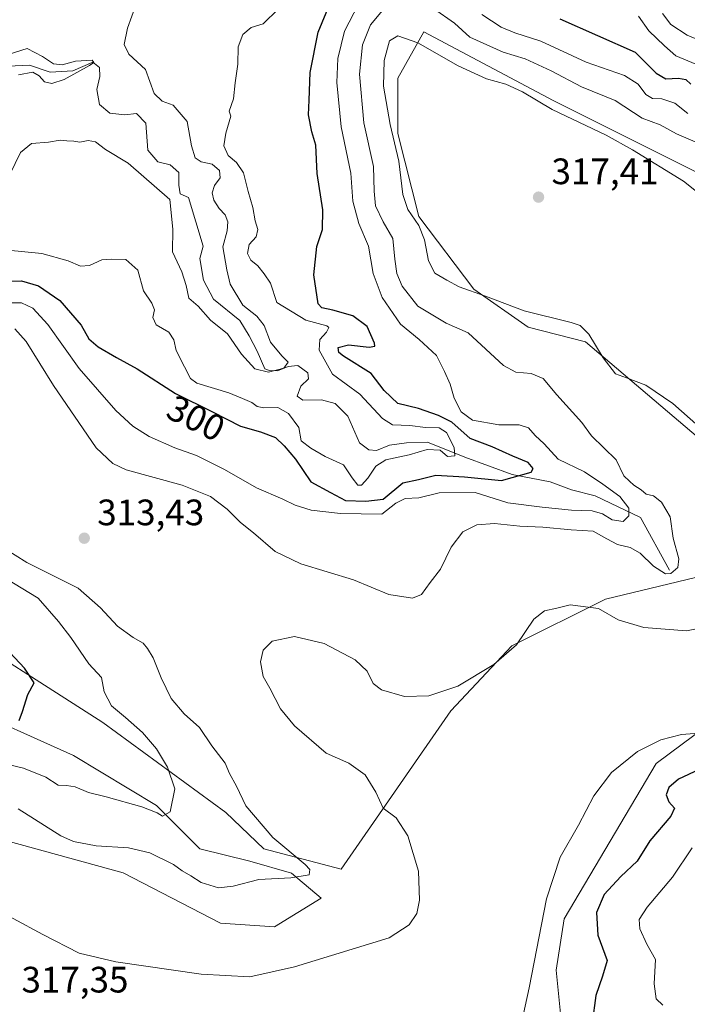
# Model space of a CAD drawing. Units: metres. Extents: x 632854 to 636326, y 4648717 to 4651096.
# Drawn here: x 633351 to 633533, y 4649609 to 4649877 of the extents above; entities that cross this region are included whole.
import ezdxf
from ezdxf.enums import TextEntityAlignment as Align

# ---------------------------------------------------------------- set-up
doc = ezdxf.new("R2010")
doc.units = ezdxf.units.M
doc.header["$MEASUREMENT"] = 0
for name, color, linetype, lineweight in [('Corriente natural lineal', 142, 'Continuous', 13), ('Cultivos herbáceos CxS', 92, 'Continuous', 0), ('Curva de nivel maestra', 30, 'Continuous', 30), ('Curva de nivel normal', 30, 'Continuous', 0), ('Laguna Cxs', 142, 'Continuous', 13), ('Pastizal CxS', 92, 'Continuous', 0), ('Punto de cota en terreno', 7, 'Continuous', 0), ('Rótulo de curva de nivel directora', 7, 'Continuous', 0), ('Rótulo de punto de cota en terreno', 7, 'Continuous', 0)]:
    doc.layers.add(name, color=color, linetype=linetype, lineweight=lineweight)
doc.styles.add('Style-Arial', font='txt')

# ---------------------------------------------------------------- blocks, each defined once
blk = doc.blocks.new('*U12')
at = {"layer": 'Cultivos herbáceos CxS', "color": 92, "linetype": 'Continuous', "lineweight": 0}
for points in [[(633878.2297, 4649729.4083, 326.9815), (633867.4451, 4649750.0081, 324.5999), (633853.7187, 4649765.7027, 323.5129), (633835.0901, 4649774.5317, 322.4983), (633809.5977, 4649777.4749, 321.0786), (633799.7285, 4649779.6965, 320.8532), (633792.1367, 4649771.1561, 320.7164), (633780.8437, 4649770.2155, 320.6341), (633761.0813, 4649766.4513, 320.499), (633735.0825, 4649765.7041, 318.6962), (633722.3361, 4649751.9717, 321.9223), (633703.0645, 4649749.4029, 321.5294), (633675.6113, 4649733.7085, 322.2924), (633645.2167, 4649739.5949, 320.9767), (633625.6081, 4649739.5951, 320.3089), (633597.1737, 4649728.8047, 319.9345), (633524.6207, 4649674.8547, 320.5424), (633499.5821, 4649632.5817, 320.7704), (633497.3943, 4649618.5523, 320.5129), (633500.7845, 4649584.9739, 321.1709)], [(633329.4351, 4649658.8113, 313.4886), (633379.4379, 4649645.0773, 311.4171), (633405.9111, 4649631.3439, 312.695), (633420.6179, 4649630.3627, 313.2068), (633433.3629, 4649638.2107, 311.9174), (633425.2609, 4649644.9879, 309.5841), (633413.9445, 4649648.2885, 307.434), (633400.2711, 4649651.5893, 306.8552), (633388.4835, 4649663.3767, 304.552), (633365.8511, 4649677.0501, 301.8072), (633334.2607, 4649691.1953, 298.1556)], [(633328.1311, 4649715.2415, 297.4042), (633373.8669, 4649686.0089, 302.8337), (633407.3435, 4649661.4905, 307.2945), (633417.7167, 4649651.5891, 308.465), (633438.7771, 4649646.0345, 311.9839), (633468.6605, 4649689.2181, 315.385), (633485.3287, 4649706.8747, 314.406), (633510.8205, 4649719.6271, 314.3002), (633535.3319, 4649725.5113, 312.542)], [(633544.6459, 4649756.4117, 314.8187), (633505.4277, 4649789.7637, 314.514), (633489.7393, 4649793.6875, 314.6504), (633474.9943, 4649804.0967, 315.3946), (633459.9371, 4649823.8593, 314.9572), (633454.2909, 4649846.4445, 314.6886), (633454.2909, 4649861.5013, 315.0947), (633461.3069, 4649874.1245, 313.3795), (633496.6029, 4649855.4865, 313.6581), (633535.8217, 4649835.8673, 313.3815)]]:
    blk.add_polyline3d(points, dxfattribs=at)
blk = doc.blocks.new('5PATER')
at = {"layer": 'Laguna Cxs', "linetype": 'Continuous', "lineweight": 0}
h = blk.add_hatch(color=51, dxfattribs=at)
edge = h.paths.add_edge_path()
edge.add_ellipse((0, 0), major_axis=(-0.11, -0.111), ratio=0.999422, start_angle=0, end_angle=360)

msp = doc.modelspace()

# ---------------------------------------------------------------- linework, layer by layer
at = {"layer": 'Corriente natural lineal', "color": 142, "linetype": 'Continuous', "lineweight": 13}
for points in [[(633538.4901, 4649870.9901, 292.8047), (633533.0701, 4649873.2801, 292.1075), (633528.6801, 4649876.1501, 292.1543), (633526.3801, 4649879.1601, 291.874)], [(633528.3146, 4649727.5486, 309.4388), (633520.3771, 4649741.8361, 306.4086), (633508.0601, 4649747.7401, 303.8718), (633501.5401, 4649749.4001, 302.7915), (633495.7501, 4649751.6101, 303.0094), (633485.4001, 4649753.5601, 299.6868), (633472.5201, 4649758.3101, 297.2166), (633462.3501, 4649762.3701, 294.7968), (633456.6501, 4649762.2301, 294.8157), (633451.9401, 4649761.5301, 294.3161), (633448.4801, 4649760.1501, 293.6054), (633446.3801, 4649760.3201, 293.4388), (633443.8401, 4649762.2401, 292.9874), (633440.6101, 4649769.5001, 292.6216), (633437.2001, 4649772.9501, 292.1327), (633433.4601, 4649773.9001, 291.511), (633428.3201, 4649773.8601, 292.0567), (633426.8501, 4649774.9001, 292.0861), (633427.8101, 4649777.6301, 291.296), (633429.8901, 4649779.6801, 291.6271), (633429.7201, 4649781.2501, 291.8564), (633426.9801, 4649783.2801, 290.6764), (633424.4001, 4649782.9801, 290.4872), (633421.4301, 4649781.8201, 290.5331), (633419.2701, 4649781.9301, 290.5228), (633418.0101, 4649782.4001, 290.3026), (633415.9101, 4649787.2001, 289.9497), (633413.7801, 4649791.3701, 289.8679), (633411.2101, 4649795.5101, 289.7346), (633404.0301, 4649801.3001, 289.3491), (633401.2601, 4649806.5601, 288.9598), (633400.3401, 4649812.4601, 288.5691), (633401.1901, 4649815.8201, 288.4146), (633397.1801, 4649829.0501, 287.9443), (633394.9501, 4649830.0401, 288.4842), (633394.6001, 4649832.3601, 287.8802), (633394.6101, 4649835.8501, 287.5765), (633392.2501, 4649837.9701, 287.0912), (633388.9001, 4649838.7601, 287.2255), (633386.1401, 4649841.9301, 286.9055), (633385.6301, 4649849.3201, 286.8008), (633383.0401, 4649851.9301, 286.5118), (633379.9001, 4649851.5901, 286.2397), (633375.7501, 4649852.0001, 286.248), (633372.9201, 4649854.3401, 286.1924), (633372.1901, 4649858.4801, 285.6734), (633373.0301, 4649862.0301, 285.6121), (633372.9301, 4649864.4301, 286.2519), (633371.1101, 4649865.8901, 286.6825), (633365.6901, 4649863.5701, 285.7635), (633359.5001, 4649863.1501, 285.1424), (633353.9201, 4649865.1101, 285.0638), (633348.0401, 4649864.7701, 284.906)]]:
    msp.add_polyline3d(points, dxfattribs=at)
at = {"layer": 'Cultivos herbáceos CxS', "color": 92, "linetype": 'Continuous', "lineweight": 0}
for points in [[(633544.6459, 4649756.4117, 314.8187), (633505.4277, 4649789.7637, 314.514), (633489.7393, 4649793.6875, 314.6504), (633474.9943, 4649804.0967, 315.3946), (633459.9371, 4649823.8593, 314.9572), (633454.2909, 4649846.4445, 314.6886), (633454.2909, 4649861.5013, 315.0947), (633461.3069, 4649874.1245, 313.3795), (633496.6029, 4649855.4865, 313.6581), (633535.8217, 4649835.8673, 313.3815)], [(633878.2297, 4649729.4083, 326.9815), (633867.4451, 4649750.0081, 324.5999), (633853.7187, 4649765.7027, 323.5129), (633835.0901, 4649774.5317, 322.4983), (633809.5977, 4649777.4749, 321.0786), (633799.7285, 4649779.6965, 320.8532), (633792.1367, 4649771.1561, 320.7164), (633780.8437, 4649770.2155, 320.6341), (633761.0813, 4649766.4513, 320.499), (633735.0825, 4649765.7041, 318.6962), (633722.3361, 4649751.9717, 321.9223), (633703.0645, 4649749.4029, 321.5294), (633675.6113, 4649733.7085, 322.2924), (633645.2167, 4649739.5949, 320.9767), (633625.6081, 4649739.5951, 320.3089), (633597.1737, 4649728.8047, 319.9345), (633524.6207, 4649674.8547, 320.5424), (633499.5821, 4649632.5817, 320.7704), (633497.3943, 4649618.5523, 320.5129), (633500.7845, 4649584.9739, 321.1709)], [(633328.1311, 4649715.2415, 297.4042), (633373.8669, 4649686.0089, 302.8337), (633407.3435, 4649661.4905, 307.2945), (633417.7167, 4649651.5891, 308.465), (633438.7771, 4649646.0345, 311.9839), (633468.6605, 4649689.2181, 315.385), (633485.3287, 4649706.8747, 314.406), (633510.8205, 4649719.6271, 314.3002), (633535.3319, 4649725.5113, 312.542)], [(633329.4351, 4649658.8113, 313.4886), (633379.4379, 4649645.0773, 311.4171), (633405.9111, 4649631.3439, 312.695), (633420.6179, 4649630.3627, 313.2068), (633433.3629, 4649638.2107, 311.9174), (633425.2609, 4649644.9879, 309.5841), (633413.9445, 4649648.2885, 307.434), (633400.2711, 4649651.5893, 306.8552), (633388.4835, 4649663.3767, 304.552), (633365.8511, 4649677.0501, 301.8072), (633334.2607, 4649691.1953, 298.1556)]]:
    msp.add_polyline3d(points, dxfattribs=at)
at = {"layer": 'Curva de nivel maestra', "color": 30, "linetype": 'Continuous', "lineweight": 30, "flags": 128}
for points, elevation in [([(633346.38, 4649806.2001), (633351.73, 4649806.3101), (633356.3, 4649805.0001), (633362.11, 4649801.0001), (633367.96, 4649794.2801), (633370.1, 4649790.5801), (633372.6, 4649788.3801), (633377.6, 4649785.4201), (633383.26, 4649782.3501), (633393.65, 4649775.6801), (633403.79, 4649770.6401), (633411.34, 4649766.7601), (633416.8, 4649765.2201), (633420.94, 4649763.6901), (633423.29, 4649761.3801), (633426.38, 4649757.8001), (633430.52, 4649751.6101), (633435.93, 4649748.6901), (633440, 4649746.4801), (633445.5, 4649746.3601), (633450.25, 4649746.8901), (633455.59, 4649751.2801), (633459.92, 4649752.2201), (633464.59, 4649753.4001), (633472.37, 4649752.9801), (633482.51, 4649751.9501), (633490.58, 4649754.2601), (633491.15, 4649755.2301), (633489.72, 4649756.8301), (633485.59, 4649758.5901), (633479.92, 4649761.1201), (633474, 4649763.4201), (633468.93, 4649767.8801), (633465.34, 4649769.6801), (633459.91, 4649771.5401), (633454.27, 4649772.9201), (633450.5, 4649776.4401), (633446.95, 4649781.0501), (633439.46, 4649785.7801), (633438.2, 4649786.8401), (633438.01, 4649788.1701), (633440.81, 4649788.9001), (633446.45, 4649788.2801), (633447.97, 4649788.5301), (633447.93, 4649789.3201), (633445.86, 4649793.8601), (633442.01, 4649796.7701), (633436.57, 4649798.3101), (633433.55, 4649798.9401), (633432.5, 4649800.0601), (633431.33, 4649808.0001), (633432.18, 4649815.6701), (633433.7, 4649820.3401), (633433.82, 4649825.6501), (633432.27, 4649835.5701), (633431.92, 4649843.3101), (633430.79, 4649846.9601), (633429.91, 4649851.5201), (633430.11, 4649855.5201), (633430.39, 4649863.1301), (633432.52, 4649874.1101), (633436.25, 4649883.1201)], 300), ([(633498.38, 4649877.6901), (633508.62, 4649873.1901), (633518.89, 4649868.6501), (633524.6, 4649862.8701), (633527.25, 4649861.3401), (633530.74, 4649861.5001), (633532.75, 4649861.1801), (633534.11, 4649859.8801)], 300), ([(633351.07, 4649686.5801), (633352, 4649689.0301), (633353.48, 4649693.6901), (633355.2, 4649696.8101), (633352.51, 4649700.8601), (633348.54, 4649705.0501)], 300), ([(633536.4, 4649673.2001), (633530.73, 4649670.5701), (633528.06, 4649668.3601), (633527.36, 4649666.3601), (633528.05, 4649664.3801), (633529.65, 4649662.7101), (633528.6, 4649660.5301), (633522.91, 4649653.7601), (633519.43, 4649648.2601), (633514.98, 4649644.0801), (633510.46, 4649639.1501), (633508.41, 4649634.2801), (633508.78, 4649628.0701), (633511.25, 4649621.1801), (633510.03, 4649616.9501), (633508.24, 4649611.6701), (633507.18, 4649604.2501)], 325)]:
    msp.add_lwpolyline(points, dxfattribs=dict(at, elevation=elevation))
at = {"layer": 'Curva de nivel normal', "color": 30, "linetype": 'Continuous', "lineweight": 0, "flags": 128}
for points, elevation in [([(633347.94, 4649800.3501), (633351.75, 4649800.3601), (633354.82, 4649798.9301), (633358.86, 4649794.4201), (633367.44, 4649782.4801), (633377.37, 4649771.0101), (633382.04, 4649766.7201), (633386.46, 4649763.9401), (633393.47, 4649760.8901), (633399.35, 4649758.7701), (633407, 4649754.9401), (633415.74, 4649749.9301), (633422.93, 4649746.8401), (633426.26, 4649745.2501), (633430.6, 4649743.9001), (633438.59, 4649742.9301), (633449.92, 4649742.7901), (633453.75, 4649745.8001), (633456.25, 4649747.0201), (633459.99, 4649747.2201), (633465.53, 4649748.5601), (633475.32, 4649748.6501), (633484.25, 4649745.8801), (633493.59, 4649744.6801), (633501.58, 4649743.8501), (633507.24, 4649743.7101), (633510.01, 4649742.9001), (633512.67, 4649741.2301), (633515.64, 4649740.7901), (633517.15, 4649742.3001), (633517.16, 4649744.3701), (633514.73, 4649747.5901), (633510.14, 4649750.9101), (633505.13, 4649754.3101), (633497.98, 4649757.7401), (633494.14, 4649761.9101), (633491.71, 4649764.1801), (633489.86, 4649766.2701), (633487.32, 4649767.1101), (633481.78, 4649767.1201), (633474.62, 4649768.4201), (633471.5, 4649770.6801), (633469.6, 4649774.3501), (633468.49, 4649778.1801), (633466.96, 4649781.6001), (633464.82, 4649785.9601), (633460.06, 4649790.3501), (633454.99, 4649794.5701), (633449.96, 4649801.7901), (633447.57, 4649808.2901), (633446.25, 4649815.8201), (633443.64, 4649821.9301), (633442.03, 4649828.0801), (633441.43, 4649835.6301), (633438.83, 4649848.2601), (633437.62, 4649860.3301), (633437.9, 4649866.9101), (633439.7, 4649874.3301), (633443.5, 4649881.6601)], 305), ([(633347.99, 4649814.7201), (633357.26, 4649813.8101), (633364.46, 4649811.7801), (633367.81, 4649810.3501), (633370.26, 4649810.5201), (633373.6, 4649812.0701), (633376.32, 4649812.2801), (633380.14, 4649812.1201), (633383.42, 4649809.2301), (633384.94, 4649803.6201), (633387.18, 4649800.2601), (633387.95, 4649798.4801), (633387.46, 4649796.3901), (633388.38, 4649794.3501), (633391.83, 4649792.3501), (633393.18, 4649790.2601), (633393.86, 4649787.3801), (633396.11, 4649782.8701), (633397.77, 4649779.7701), (633399.48, 4649778.4601), (633408.18, 4649775.8401), (633411.94, 4649774.2601), (633414.48, 4649773.1701), (633415.95, 4649772.1101), (633417.76, 4649771.7701), (633421.52, 4649771.8701), (633424.48, 4649770.1901), (633427.29, 4649766.4001), (633427.94, 4649762.7901), (633430.58, 4649760.7701), (633434.42, 4649758.4701), (633439.44, 4649756.1901), (633441.82, 4649752.6501), (633443.33, 4649750.6601), (633444.38, 4649750.6501), (633446.04, 4649752.5401), (633448.22, 4649755.8401), (633451, 4649757.5401), (633457.33, 4649758.9201), (633462.25, 4649760.4201), (633465.74, 4649760.1701), (633467.78, 4649758.4901), (633469.75, 4649758.6401), (633469.59, 4649760.9601), (633467.55, 4649764.9801), (633465.5, 4649766.2601), (633461.8, 4649766.3501), (633457.56, 4649766.8901), (633452.77, 4649767.1001), (633450.03, 4649768.8601), (633443.9, 4649775.4901), (633436.49, 4649780.8701), (633432.85, 4649787.4601), (633433.04, 4649790.3901), (633434.82, 4649792.3501), (633435.41, 4649793.6101), (633434.94, 4649794.0901), (633429.22, 4649795.6501), (633421.26, 4649800.4301), (633419.52, 4649805.6901), (633417.86, 4649808.2701), (633416.09, 4649810.4301), (633414.18, 4649811.9601), (633413.3, 4649813.7401), (633413.76, 4649816.2101), (633415.69, 4649818.3401), (633416.1, 4649820.3401), (633415.4, 4649822.6701), (633414.75, 4649826.3401), (633413.48, 4649830.6701), (633412.21, 4649835.7401), (633410.25, 4649838.5901), (633408.04, 4649840.4601), (633406.82, 4649843.0701), (633407.38, 4649846.5801), (633408.77, 4649851.1801), (633408.3, 4649852.5701), (633409.44, 4649855.9401), (633409.9, 4649860.2701), (633410.67, 4649865.3301), (633410.76, 4649870.0801), (633412.01, 4649873.4601), (633414.26, 4649875.3801), (633417.6, 4649876.3301), (633421.64, 4649880.3801)], 295), ([(633348.54, 4649835.3401), (633351.41, 4649841.3001), (633354.47, 4649843.7801), (633359.1, 4649844.1301), (633362.25, 4649844.6501), (633364.07, 4649844.4701), (633365.99, 4649844.4001), (633367.63, 4649844.1001), (633369.84, 4649844.5401), (633371.9, 4649844.2401), (633374.57, 4649842.1401), (633380.81, 4649838.4201), (633392.11, 4649828.5201), (633392.93, 4649820.3701), (633392.87, 4649814.2101), (633395.42, 4649808.8201), (633396.62, 4649805.0201), (633397.28, 4649801.6501), (633399.88, 4649799.4601), (633403.22, 4649795.5901), (633407.86, 4649791.9401), (633411.61, 4649786.3601), (633415.3, 4649782.3801), (633419.04, 4649781.4801), (633423.22, 4649782.5401), (633424.37, 4649784.2001), (633422.61, 4649785.8801), (633419.51, 4649789.6601), (633417.84, 4649794.1801), (633415.84, 4649796.7301), (633411.98, 4649799.7001), (633408.58, 4649805.4001), (633407.62, 4649809.3601), (633406.56, 4649815.6001), (633407.72, 4649819.9901), (633407.91, 4649822.3701), (633407.19, 4649824.2801), (633405.56, 4649826.0501), (633404.12, 4649828.2701), (633403.67, 4649830.3401), (633404.3, 4649832.3401), (633405.8, 4649834.3601), (633405.7, 4649836.4101), (633403.67, 4649838.1101), (633400.7, 4649838.7801), (633399.06, 4649839.8001), (633398.02, 4649843.1401), (633396.86, 4649849.7701), (633392.99, 4649854.2301), (633390, 4649855.2501), (633387.86, 4649857.4001), (633385.53, 4649863.9301), (633380.94, 4649868.0601), (633379.71, 4649870.6901), (633380.56, 4649875.1201), (633382.98, 4649881.7401)], 290), ([(633464, 4649880.5201), (633469.71, 4649876.5601), (633473.84, 4649872.7001), (633482.94, 4649868.5801), (633488.93, 4649866.7701), (633496.06, 4649863.5001), (633504.25, 4649859.2201), (633513.46, 4649855.4201), (633520.78, 4649850.6501), (633525.77, 4649848.8301), (633530.14, 4649846.4001), (633536.52, 4649843.6201)], 310), ([(633349.92, 4649793.3001), (633353.02, 4649789.7901), (633360.42, 4649777.7901), (633372.09, 4649760.8801), (633376.64, 4649756.6001), (633380.27, 4649754.8301), (633395.5, 4649750.6701), (633403.18, 4649747.6101), (633407.73, 4649744.1501), (633411.42, 4649740.5101), (633414.9, 4649737.6601), (633420.82, 4649732.5701), (633427.79, 4649729.2901), (633442.16, 4649724.8601), (633451.8, 4649720.8801), (633458.22, 4649719.8601), (633460.74, 4649720.9001), (633463.08, 4649724.1301), (633465.9, 4649727.7801), (633468.76, 4649733.7901), (633471.93, 4649737.9801), (633475.74, 4649739.8901), (633480.55, 4649740.2401), (633487.46, 4649739.5301), (633493.73, 4649739.2801), (633501.46, 4649738.4801), (633507.48, 4649738.1701), (633511.18, 4649736.0301), (633514.14, 4649734.5001), (633517.58, 4649733.6601), (633520.24, 4649732.1301), (633523.87, 4649728.6401), (633527.16, 4649726.5101), (633528.65, 4649726.6401), (633530.52, 4649728.2401), (633530.8, 4649730.5901), (633529.29, 4649736.2401), (633528.44, 4649742.0501), (633526.09, 4649746.0801), (633523.87, 4649747.7301), (633521.9, 4649748.2701), (633520.58, 4649749.3601), (633518.58, 4649750.6801), (633517.33, 4649751.7701), (633515.82, 4649753.2601), (633513.77, 4649757.5401), (633507.01, 4649764.1301), (633504.34, 4649767.7401), (633497.54, 4649775.3201), (633493.82, 4649779.7101), (633490.55, 4649781.1001), (633486.41, 4649781.4201), (633483.02, 4649783.2601), (633473.42, 4649792.1701), (633467.42, 4649794.8001), (633459.73, 4649799.4801), (633455.44, 4649804.8601), (633453.94, 4649808.3601), (633453.47, 4649812.2801), (633452.92, 4649817.9101), (633450.22, 4649822.4501), (633448.2, 4649826.7701), (633447.77, 4649830.7801), (633447.62, 4649837.4401), (633445, 4649849.3401), (633443.84, 4649862.5901), (633444.65, 4649870.6201), (633446.78, 4649876.0801), (633450.05, 4649880.0201)], 310), ([(633477.17, 4649878.9101), (633482.39, 4649875.4701), (633486.13, 4649873.9201), (633493.19, 4649871.5901), (633505.53, 4649865.9001), (633516, 4649862.2401), (633519.72, 4649859.8701), (633521.8, 4649857.1101), (633523.6, 4649856.0401), (633526.16, 4649855.9201), (633529.75, 4649854.7001), (633533.28, 4649851.9301)], 305), ([(633519.82, 4649878.4201), (633522.68, 4649874.4801), (633526.9, 4649870.3201), (633530, 4649867.6301), (633535.45, 4649865.3201)], 295), ([(633540.13, 4649763.2201), (633529.18, 4649772.9001), (633521.8, 4649777.8801), (633516.54, 4649779.9401), (633513.6, 4649781.0301), (633510.17, 4649785.3601), (633506.32, 4649791.8301), (633503.89, 4649794.1401), (633501.52, 4649794.9601), (633488.63, 4649798.1601), (633478.18, 4649802.1801), (633470.92, 4649804.6701), (633467.59, 4649806.4901), (633464.36, 4649808.4601), (633462.59, 4649811.7501), (633461.5, 4649817.5401), (633460, 4649821.4101), (633456.99, 4649825.7701), (633455.64, 4649829.8301), (633454.51, 4649838.9701), (633452.14, 4649848.8901), (633450.36, 4649859.3801), (633450.52, 4649866.4001), (633451.98, 4649871.7401), (633454.28, 4649873.0401), (633459.67, 4649871.1701), (633470.72, 4649864.8601), (633478.39, 4649861.3501), (633483.7, 4649859.8901), (633488.23, 4649857.8401), (633496.31, 4649853.0501), (633511.05, 4649846.0601), (633518.22, 4649841.9801), (633532.08, 4649833.5001), (633539.63, 4649827.4501)], 315), ([(633350.9, 4649862.4701), (633354.77, 4649863.2201), (633356.52, 4649862.1801), (633357.99, 4649860.5601), (633359.94, 4649860.0701), (633363.32, 4649861.1801), (633370.28, 4649864.9801), (633371.4, 4649865.7901), (633370.94, 4649866.4101), (633366.4, 4649866.1701), (633362.8, 4649865.1901), (633360.42, 4649865.4701), (633357.39, 4649867.4701), (633353.27, 4649869.6601), (633346.61, 4649867.5401)], 285), ([(633350.83, 4649662.5401), (633362.46, 4649655.1301), (633365.87, 4649653.6301), (633372.02, 4649652.4101), (633380.9, 4649651.9201), (633386.67, 4649650.5501), (633393.09, 4649647.3201), (633395.51, 4649645.6201), (633397.85, 4649644.2901), (633400.67, 4649642.4801), (633405.39, 4649640.9801), (633409.37, 4649641.4201), (633416.37, 4649643.3001), (633425.1, 4649643.6701), (633430.08, 4649644.5501), (633430.3, 4649646.0101), (633429, 4649647.3701), (633420.2, 4649654.6601), (633412.82, 4649663.2901), (633410.26, 4649668.6901), (633408.36, 4649672.1201), (633407.16, 4649674.9201), (633403.57, 4649679.6701), (633400.25, 4649684.6801), (633396, 4649688.3601), (633392.46, 4649692.6101), (633389.74, 4649698.1501), (633387.63, 4649703.6201), (633386, 4649706.1501), (633384.88, 4649707.6501), (633382.14, 4649709.1601), (633377.84, 4649712.2701), (633373.2, 4649717.2201), (633367.18, 4649722.6001), (633353.2, 4649729.6101), (633343.51, 4649735.5901)], 310), ([(633342.27, 4649675.9301), (633352.24, 4649673.5501), (633358.37, 4649671.1201), (633361.72, 4649668.9201), (633363.93, 4649668.8901), (633366.31, 4649668.5001), (633369.96, 4649666.9501), (633374.77, 4649665.7801), (633384.46, 4649663.0301), (633388.63, 4649661.3901), (633390.11, 4649660.4701), (633392.22, 4649661.6801), (633393.46, 4649667.9701), (633391.52, 4649673.9001), (633388.46, 4649678.8901), (633384.65, 4649683.3101), (633380.08, 4649687.4101), (633376.24, 4649690.5601), (633374.26, 4649694.3601), (633373.48, 4649698.2401), (633370.07, 4649702.0501), (633365.19, 4649709.1601), (633361.8, 4649713.5801), (633356.24, 4649719.9001), (633347.43, 4649725.2801)], 305), ([(633341.24, 4649637.0101), (633357.52, 4649628.2801), (633367.43, 4649623.2001), (633377.38, 4649620.8201), (633400.7, 4649617.4801), (633413.95, 4649616.7901), (633426.12, 4649619.4501), (633451.92, 4649627.3801), (633457.32, 4649630.9501), (633459.39, 4649633.9701), (633460.17, 4649637.6201), (633459.88, 4649645.5001), (633456.99, 4649655.1401), (633453.77, 4649660.0601), (633450.27, 4649662.7101), (633448.27, 4649667.0401), (633445.37, 4649671.8101), (633440.87, 4649674.9801), (633434.69, 4649677.6801), (633426.07, 4649685.0901), (633422.31, 4649689.7901), (633419.34, 4649695.4001), (633417.6, 4649698.5301), (633416.79, 4649702.5501), (633417.52, 4649705.7401), (633420.03, 4649708.2101), (633426.12, 4649709.4501), (633434.19, 4649707.5701), (633442.62, 4649703.0601), (633445.91, 4649700.0201), (633447.56, 4649696.6701), (633449.82, 4649694.9301), (633456.04, 4649693.1401), (633462.74, 4649693.2901), (633470.62, 4649695.9001), (633480.37, 4649701.8001), (633486.54, 4649707.2101), (633491.34, 4649714.1301), (633494.25, 4649716.4801), (633497.59, 4649717.2101), (633501.25, 4649718.0901), (633508.91, 4649717.0901), (633514.24, 4649713.9901), (633521.26, 4649711.8601), (633532.94, 4649710.9901), (633541.42, 4649712.7101)], 315), ([(633485.68, 4649593.7801), (633490.02, 4649613.7301), (633494.77, 4649637.9701), (633498.46, 4649649.3001), (633503.52, 4649658.0501), (633507.64, 4649666.0101), (633512.51, 4649672.4101), (633519.58, 4649678.1001), (633525.91, 4649681.3401), (633531.58, 4649682.7901), (633536.24, 4649683.1501)], 320), ([(633526.49, 4649609.0101), (633524.65, 4649610.7801), (633524.05, 4649614.8401), (633524.43, 4649621.4801), (633522.12, 4649625.6801), (633520.17, 4649629.8201), (633519.98, 4649632.3601), (633522.23, 4649635.7001), (633529.08, 4649643.9301), (633534.48, 4649651.8601)], 330)]:
    msp.add_lwpolyline(points, dxfattribs=dict(at, elevation=elevation))
at = {"layer": 'Pastizal CxS', "color": 92, "linetype": 'Continuous', "lineweight": 0}
for points in [[(633535.8217, 4649835.8673, 313.3815), (633496.6029, 4649855.4865, 313.6581), (633461.3069, 4649874.1245, 313.3795), (633454.2909, 4649861.5013, 315.0947), (633454.2909, 4649846.4445, 314.6886), (633459.9371, 4649823.8593, 314.9572), (633474.9943, 4649804.0967, 315.3946), (633489.7393, 4649793.6875, 314.6504), (633505.4277, 4649789.7637, 314.514), (633544.6459, 4649756.4117, 314.8187)], [(633544.6459, 4649756.4117, 314.8187), (633505.4277, 4649789.7637, 314.514), (633489.7393, 4649793.6875, 314.6504), (633474.9943, 4649804.0967, 315.3946), (633459.9371, 4649823.8593, 314.9572), (633454.2909, 4649846.4445, 314.6886), (633454.2909, 4649861.5013, 315.0947), (633461.3069, 4649874.1245, 313.3795), (633496.6029, 4649855.4865, 313.6581), (633535.8217, 4649835.8673, 313.3815)], [(633500.7845, 4649584.9739, 321.1709), (633497.3943, 4649618.5523, 320.5129), (633499.5821, 4649632.5817, 320.7704), (633524.6207, 4649674.8547, 320.5424), (633597.1737, 4649728.8047, 319.9345), (633625.6081, 4649739.5951, 320.3089), (633645.2167, 4649739.5949, 320.9767), (633675.6113, 4649733.7085, 322.2924), (633703.0645, 4649749.4029, 321.5294), (633722.3361, 4649751.9717, 321.9223), (633735.0825, 4649765.7041, 318.6962), (633761.0813, 4649766.4513, 320.499), (633780.8437, 4649770.2155, 320.6341), (633792.1367, 4649771.1561, 320.7164), (633799.7285, 4649779.6965, 320.8532), (633809.5977, 4649777.4749, 321.0786), (633835.0901, 4649774.5317, 322.4983), (633853.7187, 4649765.7027, 323.5129), (633867.4451, 4649750.0081, 324.5999), (633878.2297, 4649729.4083, 326.9815)], [(633878.2297, 4649729.4083, 326.9815), (633867.4451, 4649750.0081, 324.5999), (633853.7187, 4649765.7027, 323.5129), (633835.0901, 4649774.5317, 322.4983), (633809.5977, 4649777.4749, 321.0786), (633799.7285, 4649779.6965, 320.8532), (633792.1367, 4649771.1561, 320.7164), (633780.8437, 4649770.2155, 320.6341), (633761.0813, 4649766.4513, 320.499), (633735.0825, 4649765.7041, 318.6962), (633722.3361, 4649751.9717, 321.9223), (633703.0645, 4649749.4029, 321.5294), (633675.6113, 4649733.7085, 322.2924), (633645.2167, 4649739.5949, 320.9767), (633625.6081, 4649739.5951, 320.3089), (633597.1737, 4649728.8047, 319.9345), (633524.6207, 4649674.8547, 320.5424), (633499.5821, 4649632.5817, 320.7704), (633497.3943, 4649618.5523, 320.5129), (633500.7845, 4649584.9739, 321.1709)], [(633535.3319, 4649725.5113, 312.542), (633510.8205, 4649719.6271, 314.3002), (633485.3287, 4649706.8747, 314.406), (633468.6605, 4649689.2181, 315.385), (633438.7771, 4649646.0345, 311.9839), (633417.7167, 4649651.5891, 308.465), (633407.3435, 4649661.4905, 307.2945), (633373.8669, 4649686.0089, 302.8337), (633328.1311, 4649715.2415, 297.4042)], [(633328.1311, 4649715.2415, 297.4042), (633373.8669, 4649686.0089, 302.8337), (633407.3435, 4649661.4905, 307.2945), (633417.7167, 4649651.5891, 308.465), (633438.7771, 4649646.0345, 311.9839), (633468.6605, 4649689.2181, 315.385), (633485.3287, 4649706.8747, 314.406), (633510.8205, 4649719.6271, 314.3002), (633535.3319, 4649725.5113, 312.542)], [(633334.2607, 4649691.1953, 298.1556), (633365.8511, 4649677.0501, 301.8072), (633388.4835, 4649663.3767, 304.552), (633400.2711, 4649651.5893, 306.8552), (633413.9445, 4649648.2885, 307.434), (633425.2609, 4649644.9879, 309.5841), (633433.3629, 4649638.2107, 311.9174), (633420.6179, 4649630.3627, 313.2068), (633405.9111, 4649631.3439, 312.695), (633379.4379, 4649645.0773, 311.4171), (633329.4351, 4649658.8113, 313.4886)], [(633329.4351, 4649658.8113, 313.4886), (633379.4379, 4649645.0773, 311.4171), (633405.9111, 4649631.3439, 312.695), (633420.6179, 4649630.3627, 313.2068), (633433.3629, 4649638.2107, 311.9174), (633425.2609, 4649644.9879, 309.5841), (633413.9445, 4649648.2885, 307.434), (633400.2711, 4649651.5893, 306.8552), (633388.4835, 4649663.3767, 304.552), (633365.8511, 4649677.0501, 301.8072), (633334.2607, 4649691.1953, 298.1556)]]:
    msp.add_polyline3d(points, dxfattribs=at)

# ---------------------------------------------------------------- block references
at = {"layer": 'Cultivos herbáceos CxS', "color": 92, "linetype": 'Continuous', "lineweight": 0}
msp.add_blockref('*U12', (0, 0), dxfattribs=at)
at = {"layer": 'Punto de cota en terreno', "color": 7, "linetype": 'Continuous', "lineweight": 0, "xscale": 10, "yscale": 10, "zscale": 10}
for p in [(633492.59, 4649829.14, 317.41), (633368.81, 4649736.23, 313.43)]:
    msp.add_blockref('5PATER', p, dxfattribs=at)

# ---------------------------------------------------------------- texts
at = {"layer": 'Rótulo de curva de nivel directora', "color": 7, "linetype": 'Continuous', "lineweight": 0, "style": 'Style-Arial'}
msp.add_text('300', height=7, rotation=333.570726, dxfattribs=at).set_placement((633399.2439, 4649768.9588), align=Align.MIDDLE_CENTER)
at = {"layer": 'Rótulo de punto de cota en terreno', "color": 7, "linetype": 'Continuous', "lineweight": 0, "style": 'Style-Arial'}
for s, p in [('317,41', (633496.1178, 4649832.6678)), ('313,43', (633372.3378, 4649739.7578)), ('317,35', (633351.6978, 4649612.4778))]:
    msp.add_text(s, height=7, dxfattribs=at).set_placement(p)

doc.saveas('drawing.dxf')
